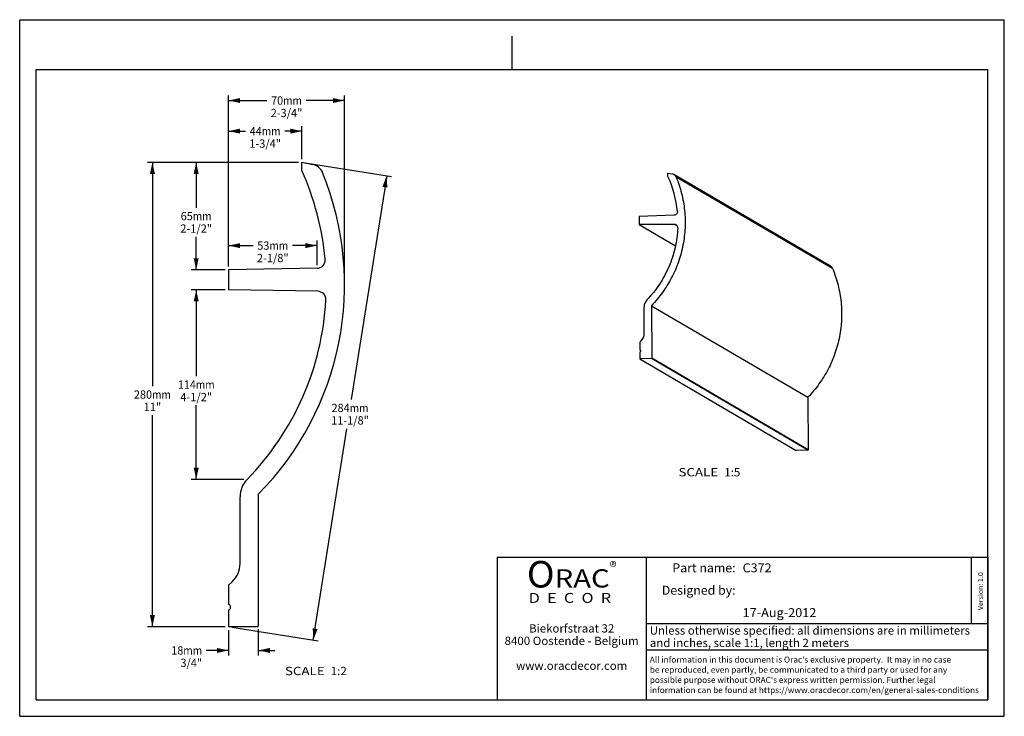
# Model space of a CAD drawing. Units: millimetres. Extents: x 0 to 297, y 0 to 210.
import ezdxf
from ezdxf.enums import TextEntityAlignment as Align

# ---------------------------------------------------------------- set-up
doc = ezdxf.new("R2010")
doc.units = ezdxf.units.MM
doc.header["$LTSCALE"] = 16.335
doc.layers.get('0').update_dxf_attribs({"linetype": 'CONTINUOUS'})
doc.layers.add('DTM_AXIS', color=7, linetype='CONTINUOUS')
doc.styles.get("Standard").update_dxf_attribs({"font": 'cgtime.ttf'})
doc.styles.add('TEXTSTYLE_2', font='trium.ttf')
doc.styles.add('TEXTSTYLE_3', font='calibri.ttf')
doc.dimstyles.new('DIMSTYLE_1', dxfattribs={"dimtxt": 2.5, "dimasz": 3.5, "dimexe": 1.5, "dimexo": 1, "dimgap": 1.25, "dimtad": 0, "dimtih": 1, "dimtoh": 1, "dimdec": 3, "dimlfac": 2, "dimtxsty": 'Standard', "dimblk": '_FILLED', "dimblk1": '_FILLED', "dimblk2": '_FILLED', "dimcen": 0.09, "dimadec": 3, "dimazin": 2, "dimtfac": 1, "dimtdec": 3, "dimtofl": 0, "dimtmove": 0, "dimatfit": 3, "dimldrblk": '_FILLED', "dimfxl": 1, "dimtolj": 1, "dimarcsym": 0})
doc.dimstyles.new('DIMSTYLE_2', dxfattribs={"dimtxt": 2.5, "dimasz": 3.5, "dimexe": 1.5, "dimexo": 1, "dimgap": 1.25, "dimtad": 0, "dimtih": 1, "dimtoh": 1, "dimdec": 0, "dimlfac": 2, "dimtxsty": 'Standard', "dimblk": '_FILLED', "dimblk1": '_FILLED', "dimblk2": '_FILLED', "dimcen": 0.09, "dimadec": 3, "dimazin": 2, "dimtfac": 1, "dimtdec": 0, "dimtofl": 0, "dimtmove": 0, "dimatfit": 3, "dimldrblk": '_FILLED', "dimfxl": 1, "dimtolj": 1, "dimarcsym": 0})

# ---------------------------------------------------------------- blocks, each defined once
blk = doc.blocks.new('_FILLED')
at = {"color": 0, "linetype": 'ByBlock'}
blk.add_solid([(0, 0), (-1, 0.214), (-1, -0.214)], dxfattribs=at)
blk = doc.blocks.new('*D1')
at = {"color": 2, "linetype": 'Continuous', "transparency": 16777216}
for p, q in [((84.11, 167), (38.53, 167)), ((40.03, 167), (40.03, 99.5)), ((40.03, 27), (40.03, 90.75)), ((61.98, 27), (38.53, 27))]:
    blk.add_line(p, q, dxfattribs=at)
at = {"color": 2, "linetype": 'Continuous', "transparency": 16777216, "xscale": 3.5, "yscale": 3.5, "zscale": 3.5}
for p, rotation in [((40.03, 167), 90), ((40.03, 27), 270)]:
    blk.add_blockref('_FILLED', p, dxfattribs=dict(at, rotation=rotation))
at = {"color": 2, "linetype": 'Continuous', "transparency": 16777216}
for s, p, p2 in [('280', (34.46, 95.75), (39.92, 95.75)), ('mm', (39.92, 95.75), (45.59, 95.75)), ('11"', (37.37, 92), (42.69, 92))]:
    blk.add_text(s, height=2.5, dxfattribs=at).set_placement(p, p2, align=Align.FIT)
blk = doc.blocks.new('*D2')
at = {"color": 2, "linetype": 'Continuous', "transparency": 16777216}
for p, q in [((62.98, 135.58), (62.98, 187.13)), ((97.98, 131.08), (97.98, 187.13)), ((62.98, 185.63), (74.58, 185.63)), ((97.98, 185.63), (86.39, 185.63))]:
    blk.add_line(p, q, dxfattribs=at)
at = {"color": 2, "linetype": 'Continuous', "transparency": 16777216, "xscale": 3.5, "yscale": 3.5, "zscale": 3.5, "rotation": 180}
blk.add_blockref('_FILLED', (62.98, 185.63), dxfattribs=at)
at = {"color": 2, "linetype": 'Continuous', "transparency": 16777216, "xscale": 3.5, "yscale": 3.5, "zscale": 3.5}
blk.add_blockref('_FILLED', (97.98, 185.63), dxfattribs=at)
at = {"color": 2, "linetype": 'Continuous', "transparency": 16777216}
for s, p, p2 in [('70', (75.83, 184.38), (79.47, 184.38)), ('mm', (79.47, 184.38), (85.14, 184.38)), ('2-3/4"', (75.7, 180.63), (85.27, 180.63))]:
    blk.add_text(s, height=2.5, dxfattribs=at).set_placement(p, p2, align=Align.FIT)
blk = doc.blocks.new('*D3')
at = {"color": 2, "linetype": 'Continuous', "transparency": 16777216}
for p, q in [((86.1, 166.85), (112.19, 162.72)), ((110.7, 162.96), (100.03, 95.46)), ((88.57, 22.96), (98.65, 86.71)), ((63.97, 26.85), (90.06, 22.72))]:
    blk.add_line(p, q, dxfattribs=at)
at = {"color": 2, "linetype": 'Continuous', "transparency": 16777216, "xscale": 3.5, "yscale": 3.5, "zscale": 3.5}
for p, rotation in [((110.7, 162.96), 81.0174962156), ((88.57, 22.96), 261.0174962156001)]:
    blk.add_blockref('_FILLED', p, dxfattribs=dict(at, rotation=rotation))
at = {"color": 2, "linetype": 'Continuous', "transparency": 16777216}
for s, p, p2 in [('284', (94.07, 91.71), (99.53, 91.71)), ('mm', (99.53, 91.71), (105.2, 91.71)), ('11-1/8"', (93.94, 87.96), (105.33, 87.96))]:
    blk.add_text(s, height=2.5, dxfattribs=at).set_placement(p, p2, align=Align.FIT)
blk = doc.blocks.new('*D4')
at = {"color": 2, "linetype": 'Continuous', "transparency": 16777216}
for p, q in [((62.98, 135.58), (62.98, 143.4)), ((89.69, 136.05), (89.69, 143.4)), ((62.98, 141.9), (70.43, 141.9)), ((89.69, 141.9), (82.24, 141.9))]:
    blk.add_line(p, q, dxfattribs=at)
at = {"color": 2, "linetype": 'Continuous', "transparency": 16777216, "xscale": 3.5, "yscale": 3.5, "zscale": 3.5, "rotation": 180}
blk.add_blockref('_FILLED', (62.98, 141.9), dxfattribs=at)
at = {"color": 2, "linetype": 'Continuous', "transparency": 16777216, "xscale": 3.5, "yscale": 3.5, "zscale": 3.5}
blk.add_blockref('_FILLED', (89.69, 141.9), dxfattribs=at)
at = {"color": 2, "linetype": 'Continuous', "transparency": 16777216}
for s, p, p2 in [('53', (71.68, 140.65), (75.32, 140.65)), ('2-1/8"', (71.55, 136.9), (81.12, 136.9)), ('mm', (75.32, 140.65), (80.99, 140.65))]:
    blk.add_text(s, height=2.5, dxfattribs=at).set_placement(p, p2, align=Align.FIT)
blk = doc.blocks.new('*D5')
at = {"color": 2, "linetype": 'Continuous', "transparency": 16777216}
for p, q in [((84.11, 167), (51.73, 167)), ((53.23, 167), (53.23, 153.29)), ((53.23, 134.58), (53.23, 144.54)), ((61.98, 134.58), (51.73, 134.58))]:
    blk.add_line(p, q, dxfattribs=at)
at = {"color": 2, "linetype": 'Continuous', "transparency": 16777216, "xscale": 3.5, "yscale": 3.5, "zscale": 3.5}
for p, rotation in [((53.23, 167), 90), ((53.23, 134.58), 270)]:
    blk.add_blockref('_FILLED', p, dxfattribs=dict(at, rotation=rotation))
at = {"color": 2, "linetype": 'Continuous', "transparency": 16777216}
for s, p, p2 in [('65', (48.58, 149.54), (52.22, 149.54)), ('2-1/2"', (48.45, 145.79), (58.02, 145.79)), ('mm', (52.22, 149.54), (57.89, 149.54))]:
    blk.add_text(s, height=2.5, dxfattribs=at).set_placement(p, p2, align=Align.FIT)
blk = doc.blocks.new('*D6')
at = {"color": 2, "linetype": 'Continuous', "transparency": 16777216}
for p, q in [((62.98, 135.58), (62.98, 177.91)), ((62.98, 176.41), (68.14, 176.41)), ((85.11, 176.41), (79.95, 176.41)), ((85.11, 168), (85.11, 177.91))]:
    blk.add_line(p, q, dxfattribs=at)
at = {"color": 2, "linetype": 'Continuous', "transparency": 16777216, "xscale": 3.5, "yscale": 3.5, "zscale": 3.5, "rotation": 180}
blk.add_blockref('_FILLED', (62.98, 176.41), dxfattribs=at)
at = {"color": 2, "linetype": 'Continuous', "transparency": 16777216, "xscale": 3.5, "yscale": 3.5, "zscale": 3.5}
blk.add_blockref('_FILLED', (85.11, 176.41), dxfattribs=at)
at = {"color": 2, "linetype": 'Continuous', "transparency": 16777216}
for s, p, p2 in [('44', (69.39, 175.16), (73.03, 175.16)), ('mm', (73.03, 175.16), (78.7, 175.16)), ('1-3/4"', (69.26, 171.41), (78.83, 171.41))]:
    blk.add_text(s, height=2.5, dxfattribs=at).set_placement(p, p2, align=Align.FIT)
blk = doc.blocks.new('*D7')
at = {"color": 2, "linetype": 'Continuous', "transparency": 16777216}
for p, q in [((62.98, 26), (62.98, 18.36)), ((71.98, 26.25), (71.98, 18.36)), ((62.98, 19.86), (56.27, 19.86)), ((71.98, 19.86), (76.98, 19.86))]:
    blk.add_line(p, q, dxfattribs=at)
at = {"color": 2, "linetype": 'Continuous', "transparency": 16777216, "xscale": 3.5, "yscale": 3.5, "zscale": 3.5}
blk.add_blockref('_FILLED', (62.98, 19.86), dxfattribs=at)
at = {"color": 2, "linetype": 'Continuous', "transparency": 16777216, "xscale": 3.5, "yscale": 3.5, "zscale": 3.5, "rotation": 180}
blk.add_blockref('_FILLED', (71.98, 19.86), dxfattribs=at)
at = {"color": 2, "linetype": 'Continuous', "transparency": 16777216}
for s, p, p2 in [('18', (45.71, 18.61), (49.35, 18.61)), ('mm', (49.35, 18.61), (55.02, 18.61)), ('3/4"', (48.48, 14.86), (55.02, 14.86))]:
    blk.add_text(s, height=2.5, dxfattribs=at).set_placement(p, p2, align=Align.FIT)
blk = doc.blocks.new('*D8')
at = {"color": 2, "linetype": 'Continuous', "transparency": 16777216}
for p, q in [((61.98, 128.58), (51.75, 128.58)), ((53.25, 128.58), (53.25, 102.5)), ((53.25, 71.41), (53.25, 93.75)), ((67.61, 71.41), (51.75, 71.41))]:
    blk.add_line(p, q, dxfattribs=at)
at = {"color": 2, "linetype": 'Continuous', "transparency": 16777216, "xscale": 3.5, "yscale": 3.5, "zscale": 3.5}
for p, rotation in [((53.25, 128.58), 90), ((53.25, 71.41), 270)]:
    blk.add_blockref('_FILLED', p, dxfattribs=dict(at, rotation=rotation))
at = {"color": 2, "linetype": 'Continuous', "transparency": 16777216}
for s, p, p2 in [('114', (47.69, 98.75), (53.14, 98.75)), ('mm', (53.14, 98.75), (58.82, 98.75)), ('4-1/2"', (48.47, 95), (58.04, 95))]:
    blk.add_text(s, height=2.5, dxfattribs=at).set_placement(p, p2, align=Align.FIT)
blk = doc.blocks.new('*T9')
at = {"color": 7, "linetype": 'Continuous'}
for p, q in [((0, 0), (148, 0)), ((0, 0), (0, -43)), ((45, 0), (45, -43)), ((143, 0), (143, -20)), ((148, 0), (148, -43)), ((45, -20), (148, -20)), ((45, -28), (148, -28)), ((0, -43), (148, -43))]:
    blk.add_line(p, q, dxfattribs=at)
for s, height, p, p2 in [('O', 8, (8.97, -9.18), (17.37, -9.18)), ('RAC', 5.5, (17.37, -9.18), (33.96, -9.18))]:
    blk.add_text(s, height=height, dxfattribs=at).set_placement(p, p2, align=Align.FIT)
at = {"color": 7, "linetype": 'Continuous', "style": 'TEXTSTYLE_2'}
for s, p, p2 in [('®', (33.96, -4.42), (36.03, -4.42)), ('D  E  C  O  R', (9.53, -13.82), (34.39, -13.82))]:
    blk.add_text(s, height=3, dxfattribs=at).set_placement(p, p2, align=Align.FIT)
at = {"color": 7, "linetype": 'Continuous', "style": 'TEXTSTYLE_3'}
for s, height, width, p, p2 in [('Part name:', 2.7, 1.001579, (52.88, -4.6), (71.94, -4.6)), ('Designed by:', 2.7, 1.001154, (49.69, -11.35), (71.94, -11.35)), ('Biekorfstraat 32', 2.5, 1.001053, (9.66, -22.75), (35.34, -22.75)), ('Unless otherwise specified: all dimensions are in millimeters ', 2.5, 1.001345, (46.06, -23.38), (143.43, -23.38)), ('8400 Oostende - Belgium', 2.5, 1.001011, (2.26, -26.5), (42.74, -26.5)), ('and inches, scale 1:1, length 2 meters', 2.5, 1.001558, (46.06, -27.12), (106.17, -27.12)), ('www.oracdecor.com', 2.5, 1.001484, (5.74, -34), (39.26, -34)), ("All information in this document is Orac's exclusive property.  It may in no case ", 1.8, 1.001323, (46.06, -31.81), (137.51, -31.81)), ('be reproduced, even partly, be communicated to a third party or used for any ', 1.8, 1.001508, (46.06, -34.87), (136.33, -34.87)), ("possible purpose without ORAC's express written permission. Further legal ", 1.8, 1.001284, (46.06, -37.93), (132.8, -37.93)), ('information can be found at https://www.oracdecor.com/en/general-sales-conditions', 1.8, 1.00132, (46.06, -40.99), (145.35, -40.99))]:
    blk.add_text(s, height=height, dxfattribs=dict(at, width=width)).set_placement(p, p2, align=Align.FIT)
at = {"color": 2, "linetype": 'Continuous', "style": 'TEXTSTYLE_3'}
for s, width, p, p2 in [('C372', 0.999972, (74.06, -4.6), (82.8, -4.6)), ('17-Aug-2012', 1.000406, (74.06, -18.1), (96.31, -18.1))]:
    blk.add_text(s, height=2.7, dxfattribs=dict(at, width=width)).set_placement(p, p2, align=Align.FIT)
for s, width, p, p2 in [('1.0', 1.000593, (146.56, -7.53), (146.56, -4.54)), ('Version: ', 1.001115, (146.56, -16), (146.56, -7.53))]:
    blk.add_text(s, height=1.5, rotation=90, dxfattribs=dict(at, width=width)).set_placement(p, p2, align=Align.FIT)

msp = doc.modelspace()

# ---------------------------------------------------------------- linework, layer by layer
at = {"color": 5, "linetype": 'Continuous'}
for p, q in [((0, 0), (0, 210)), ((0, 210), (297, 210)), ((297, 0), (297, 210)), ((0, 0), (297, 0))]:
    msp.add_line(p, q, dxfattribs=at)
at = {"color": 4, "linetype": 'Continuous'}
msp.add_line((148.5, 195), (148.5, 205), dxfattribs=at)
at = {"color": 7, "linetype": 'Continuous'}
for p, q in [((5, 5), (5, 195)), ((5, 195), (292, 195)), ((292, 5), (292, 195)), ((85.11175, 164.49981), (85.11175, 167.00331)), ((85.11175, 167.00331), (88.40118, 166.35223)), ((195.53103, 162.76007), (195.52523, 163.75898)), ((195.52523, 163.75898), (196.8333, 163.51766)), ((245.20223, 134.95584), (198.00107, 162.57234)), ((197.41736, 151.03521), (186.81044, 150.69931)), ((186.81044, 150.69931), (186.82436, 148.30528)), ((186.82436, 148.30528), (197.80821, 141.87884)), ((197.52133, 148.26887), (186.82436, 148.30528)), ((198.37368, 147.77017), (197.52133, 148.26887)), ((89.6888, 135.05026), (62.98175, 134.58409)), ((62.98175, 134.58409), (62.98175, 128.58409)), ((89.91003, 128.11405), (62.98175, 128.58409)), ((188.40512, 115.38384), (188.35838, 123.42204)), ((190.54203, 123.78469), (190.63426, 107.9242)), ((190.54203, 123.78469), (237.74319, 96.16819)), ((187.03105, 112.76151), (187.47093, 113.18224)), ((187.03105, 112.76151), (187.04435, 110.47398)), ((187.04435, 110.47398), (187.19898, 110.38351)), ((187.04435, 110.47398), (187.06737, 110.46591)), ((187.06737, 110.46591), (187.1834, 110.39802)), ((187.07129, 109.79101), (187.04837, 109.78229)), ((187.04837, 109.78229), (187.06005, 107.77393)), ((190.53554, 107.82304), (187.06005, 107.77393)), ((187.06005, 107.77393), (234.26122, 80.15743)), ((237.7367, 80.20654), (190.53554, 107.82304)), ((237.83542, 80.3077), (190.63426, 107.9242)), ((237.74319, 96.16819), (237.83542, 80.3077)), ((237.7367, 80.20654), (234.26122, 80.15743)), ((66.47925, 46.02627), (66.47925, 66.17183)), ((71.98175, 67.00331), (71.98175, 27.25331)), ((62.98175, 39.50331), (64.09528, 40.54209)), ((62.98175, 39.50331), (62.98175, 33.77025)), ((62.98175, 33.77025), (63.03956, 33.74921)), ((63.03956, 32.05776), (62.98175, 32.03671)), ((62.98175, 32.03671), (62.98175, 27.00331)), ((71.73175, 27.00331), (62.98175, 27.00331)), ((5, 5), (292, 5))]:
    msp.add_line(p, q, dxfattribs=at)
for centre, radius, start, end in [((87.62452, 162.42835), 4, 22.2336551, 78.8040828), ((8.4795, 130.07562), 89.50224, 315.1946131, 22.2336551), ((8.4795, 130.07562), 84.00908, 5.2613277, 24.1902285), ((196.54817, 161.97164), 1.5721, 59.6754585, 79.5507865), ((165.10244, 148.89786), 33.43741, 5.5604006, 24.4923695), ((196.54583, 161.96942), 1.5752, 22.5048329, 59.642424), ((197.51836, 147.28541), 0.98346, 59.6840474, 89.8271826), ((89.64517, 137.54988), 2.5, 271, 5.2613277), ((243.74699, 134.35292), 1.5752, 22.5048329, 59.642424), ((89.8664, 125.61443), 2.5, 356.8624968, 89), ((8.4795, 130.07562), 84.00908, 315.7065984, 356.8624968), ((191.38281, 123.43768), 3.02448, 136.3900795, 180.2962804), ((185.38045, 115.36837), 3.02476, 313.7188069, 0.2930149), ((186.95007, 110.1317), 0.35419, 59.6834694, 70.6601682), ((73.97925, 66.17183), 7.5, 135.7065984, 180), ((58.97925, 46.02627), 7.5, 313.0109347, 360), ((62.73175, 32.90348), 0.9, 290, 70), ((71.73175, 27.25331), 0.25, 270, 360)]:
    msp.add_arc(centre, radius, start, end, dxfattribs=at)
for points, knots in [([(198.00107, 162.57234), (198.66609, 160.97037), (199.76323, 157.66139), (200.6675, 152.5119), (200.81438, 147.278), (200.20024, 142.07273), (198.83853, 137.00684), (196.75804, 132.18819), (194.00418, 127.72057), (191.75545, 125.03644), (190.54203, 123.78469)], [0, 0, 0, 0, 0.124560342, 0.249292014, 0.374187127, 0.499223922, 0.624368709, 0.749578715, 0.874805692, 1, 1, 1, 1]), ([(198.38251, 152.13778), (198.39572, 152.0025), (198.36574, 151.72305), (198.15884, 151.35865), (197.82541, 151.10549), (197.55276, 151.0395), (197.41736, 151.03521)], [0, 0, 0, 0, 0.250095093, 0.500588944, 0.75073293, 1, 1, 1, 1]), ([(198.50163, 147.23067), (198.40402, 145.22706), (197.84868, 141.22637), (195.96584, 135.47321), (193.09457, 130.1414), (190.57799, 126.97818), (189.19293, 125.52379)], [0, 0, 0, 0, 0.249779893, 0.499799198, 0.749922168, 1, 1, 1, 1]), ([(198.50163, 147.23067), (198.506, 147.32052), (198.49037, 147.50213), (198.39493, 147.75731), (198.23472, 147.97702), (198.09195, 148.08924), (198.01478, 148.13439)], [0, 0, 0, 0, 0.250837318, 0.501042626, 0.750685697, 1, 1, 1, 1]), ([(245.20223, 134.95584), (245.86725, 133.35387), (246.96439, 130.04489), (247.86867, 124.8954), (248.01554, 119.6615), (247.40141, 114.45623), (246.03969, 109.39034), (243.9592, 104.5717), (241.20534, 100.10407), (238.95661, 97.41994), (237.74319, 96.16819)], [0, 0, 0, 0, 0.124560342, 0.249292014, 0.374187127, 0.499223922, 0.624368709, 0.749578715, 0.874805692, 1, 1, 1, 1]), ([(187.12886, 110.43746), (187.18593, 110.40407), (187.28304, 110.30169), (187.32217, 110.09565), (187.24693, 109.89956), (187.13355, 109.8147), (187.07129, 109.79101)], [0, 0, 0, 0, 0.2487321, 0.49860396, 0.7494498, 1, 1, 1, 1]), ([(190.53554, 107.82304), (190.56096, 107.8234), (190.6136, 107.84557), (190.63441, 107.89869), (190.63426, 107.9242)], [0, 0, 0, 0, 0.499216641, 1, 1, 1, 1]), ([(237.7367, 80.20654), (237.76213, 80.2069), (237.81476, 80.22907), (237.83557, 80.28219), (237.83542, 80.3077)], [0, 0, 0, 0, 0.499216641, 1, 1, 1, 1])]:
    msp.add_open_spline(points, degree=3, knots=knots, dxfattribs=at)
at = {"layer": 'DTM_AXIS', "color": 7, "linetype": 'Continuous'}
msp.add_line((244.54307, 135.71215), (197.34191, 163.32865), dxfattribs=at)

# ---------------------------------------------------------------- block references
msp.add_blockref('*T9', (144, 48))

# ---------------------------------------------------------------- texts
at = {"color": 2, "linetype": 'Continuous'}
for s, p, p2 in [('SCALE  ', (198.70994, 72.33218), (212.51345, 72.33218)), ('1:5', (212.51345, 72.33218), (217.36753, 72.33218)), ('SCALE  ', (80.01181, 12.40437), (93.81531, 12.40437)), ('1:2', (93.81531, 12.40437), (98.6694, 12.40437))]:
    msp.add_text(s, height=2.5, dxfattribs=at).set_placement(p, p2, align=Align.FIT)

# ---------------------------------------------------------------- dimensions: what is measured, and where the dimension line sits
for base, p2, text, dimstyle, picture, middle in [((97.98175, 185.62841), (97.98175, 130.07562), '<>mm\\P2-3/4"', 'DIMSTYLE_1', '*D2', (80.48175, 183.75341)), ((89.6888, 141.90018), (89.6888, 135.05026), '<>mm\\P2-1/8"', 'DIMSTYLE_2', '*D4', (76.33527, 140.02518))]:
    dim = msp.add_linear_dim(base=base, p1=(62.98175, 134.58409), p2=p2, text=text, dimstyle=dimstyle, dxfattribs=at)
    dim.commit()
    dim.dimension.update_dxf_attribs({"geometry": picture, "text_midpoint": middle, "dimtype": 160})
for base, p1, p2, angle, text, dimstyle, picture, middle in [((62.98175, 176.41308), (85.11175, 167.00331), (62.98175, 134.58409), 180, '<>mm\\P1-3/4"', 'DIMSTYLE_2', '*D6', (74.04675, 174.53808)), ((40.02858, 167.00331), (62.98175, 27.00331), (85.11175, 167.00331), 90, '<>mm\\P11"', 'DIMSTYLE_1', '*D1', (40.02858, 95.12831)), ((53.23257, 134.58409), (85.11175, 167.00331), (62.98175, 134.58409), 270, '<>mm\\P2-1/2"', 'DIMSTYLE_2', '*D5', (53.23257, 148.9187)), ((110.70373, 162.95795), (62.98175, 27.00331), (85.11175, 167.00331), 81.0174962, '<>mm\\P11-1/8"', 'DIMSTYLE_2', '*D3', (99.63873, 91.08295)), ((53.25132, 71.40932), (62.98175, 128.58409), (68.61095, 71.40932), 270, '<>mm\\P4-1/2"', 'DIMSTYLE_2', '*D8', (53.25132, 98.12171)), ((62.98175, 19.85765), (71.98175, 27.25331), (62.98175, 27.00331), 180, '<>mm\\P3/4"', 'DIMSTYLE_1', '*D7', (50.36583, 17.98265))]:
    dim = msp.add_linear_dim(base=base, p1=p1, p2=p2, angle=angle, text=text, dimstyle=dimstyle, dxfattribs=at)
    dim.commit()
    dim.dimension.update_dxf_attribs({"geometry": picture, "text_midpoint": middle, "dimtype": 160})

doc.saveas('drawing.dxf')
